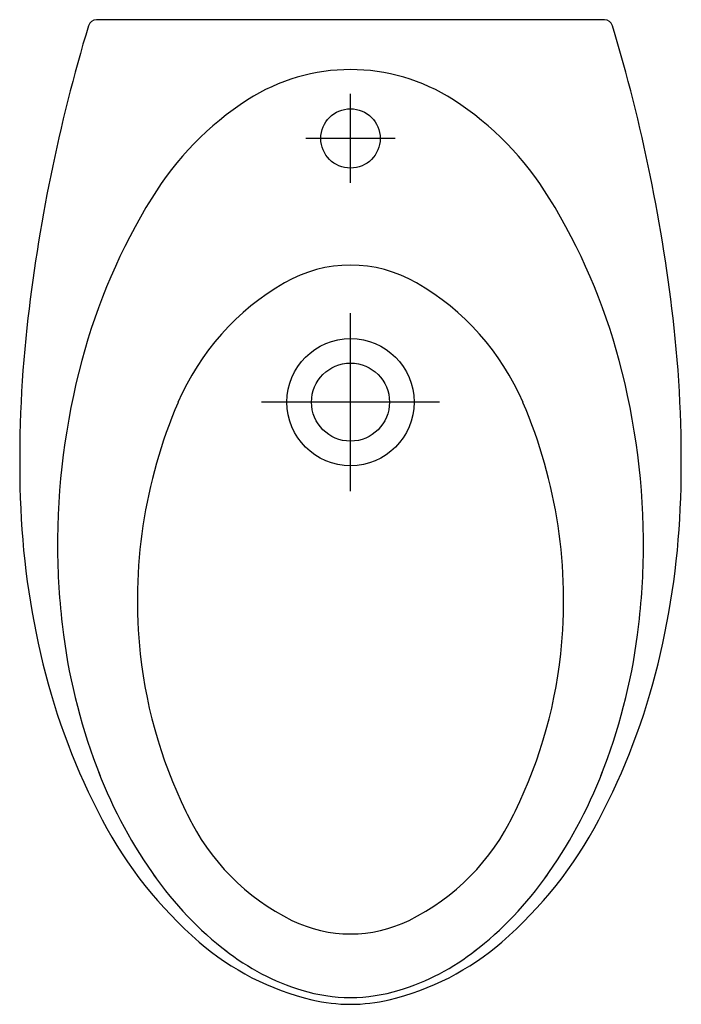
# Model space of a CAD drawing. Extents: x -195 to 195, y -580 to 0.
import ezdxf

# ---------------------------------------------------------------- set-up
doc = ezdxf.new("R2010")
doc.units = 0
doc.header["$LTSCALE"] = 20
doc.header["$MEASUREMENT"] = 0
doc.layers.get('0').update_dxf_attribs({"linetype": 'CONTINUOUS'})

msp = doc.modelspace()

# ---------------------------------------------------------------- linework, layer by layer
at = {"linetype": 'CONTINUOUS'}
for p, q in [((149.76, 0), (-149.76, 0)), ((0, -96.25), (0, -43.75)), ((26.25, -70), (-26.25, -70)), ((0.01, -277.94), (0.01, -172.94)), ((52.51, -225.44), (-52.49, -225.44))]:
    msp.add_line(p, q, dxfattribs=at)
for centre, radius in [((0, -70), 17.5), ((0.01, -225.44), 37.51), ((0.01, -225.44), 23.01)]:
    msp.add_circle(centre, radius, dxfattribs=at)
for centre, radius, start, end in [((149.76, -5), 5, 16.80038, 90.0002), ((791.9, -289.31), 988.64, 163.20136, 173.7512), ((-149.76, -5), 5, 90.00017, 163.19969), ((-791.9, -289.31), 988.64, 6.25227, 16.80212), ((0, -141.41), 111.99, 57.13943, 122.86053), ((38.26, -200.63), 182.49, 122.86052, 148.44472), ((-38.26, -200.63), 182.49, 31.55528, 57.13948), ((191.54, -294.77), 362.38, 148.44466, 164.99582), ((-191.54, -294.77), 362.38, 15.00416, 31.55528), ((0, -222.83), 78.11, 60.09334, 119.90663), ((35.55, -284.63), 149.41, 119.90663, 156.76662), ((-35.55, -284.63), 149.41, 23.23338, 60.09334), ((520.29, -259.56), 715.41, 173.75123, 181.80411), ((-520.29, -259.56), 715.41, 358.19762, 6.25053), ((246.82, -309.59), 419.61, 164.99585, 180.46036), ((-246.82, -309.59), 419.61, 359.53964, 15.00416), ((169.68, -342.21), 295.37, 156.76662, 186.14532), ((-169.68, -342.21), 295.37, 353.85468, 23.23338), ((277.25, -267.21), 472.25, 181.80238, 193.77418), ((-277.25, -267.21), 472.25, 346.22582, 358.19762), ((230.8, -309.72), 403.58, 180.46123, 187.52331), ((-230.8, -309.72), 403.58, 352.47757, 359.53964), ((178.21, -316.66), 350.54, 187.52239, 201.59368), ((-178.21, -316.66), 350.54, 338.40628, 352.47756), ((153.26, -343.98), 278.86, 186.14531, 207.47594), ((-153.26, -343.98), 278.86, 332.52406, 353.85468), ((210.4, -283.6), 403.42, 193.77418, 207.79773), ((-210.4, -283.6), 403.42, 332.20225, 346.22583), ((113.05, -342.45), 280.46, 201.09203, 215.79531), ((-113.05, -342.45), 280.46, 324.20465, 338.90794), ((24.51, -410.93), 133.75, 205.52718, 243.81041), ((-24.51, -410.93), 133.75, 296.18957, 334.47281), ((73.15, -355.95), 248.27, 207.79773, 229.13879), ((-73.15, -355.95), 248.27, 310.86121, 332.20228), ((53.05, -385.71), 206.49, 214.99153, 232.44293), ((-53.05, -385.71), 206.49, 307.55714, 325.00848), ((0, -460.77), 78.21, 243.81041, 296.18956), ((13.6, -424.8), 157.24, 229.13878, 256.60158), ((-13.6, -424.8), 157.24, 283.39842, 310.86121), ((11.87, -439.28), 138.92, 231.81943, 252.98467), ((-11.86, -439.28), 138.92, 287.01538, 308.1806), ((0, -478.05), 98.37, 252.98462, 287.01538), ((0, -481.89), 98.55, 256.60159, 283.3984)]:
    msp.add_arc(centre, radius, start, end, dxfattribs=at)

doc.saveas('drawing.dxf')
